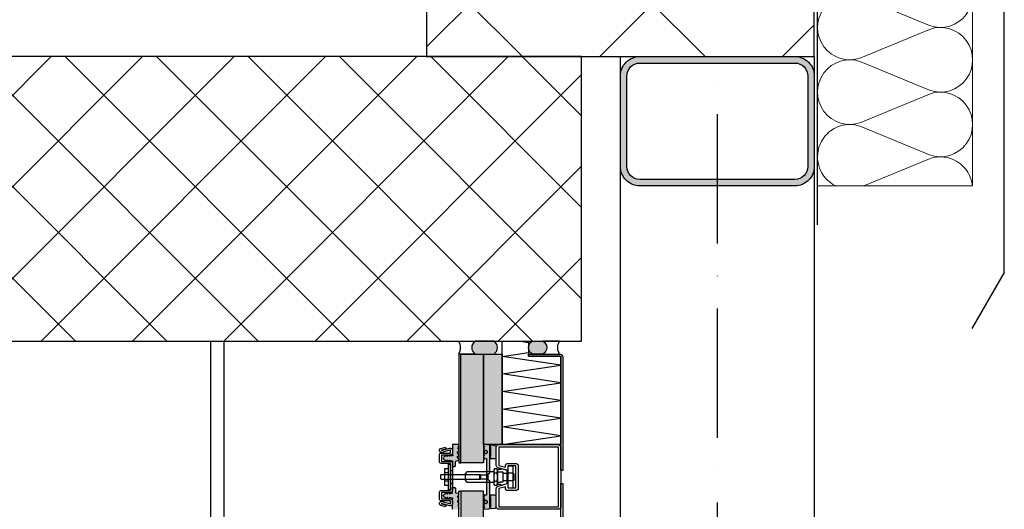
# Model space of a CAD drawing. Units: millimetres. Extents: x 3810838 to 3998203, y 13598633 to 13711337.
# Drawn here: x 3837390 to 3838151, y 13619935 to 13620313 of the extents above; entities that cross this region are included whole.
import ezdxf

# ---------------------------------------------------------------- set-up
doc = ezdxf.new("R2010")
doc.units = ezdxf.units.MM
doc.header["$MEASUREMENT"] = 0
doc.linetypes.add('Cache NB mini', pattern=[50, 25, -25])
doc.linetypes.add('Trait point fin', pattern=[300, 100, -25, 0, -25, 100, -25, 0, -25])
for name, color, linetype in [('3BM3-AB-CV1 Ascenseurs', 7, 'Continuous'), ('3BM3-AB-CV1 Faux-plafond', 7, 'Continuous'), ('3BM3-AB-CV1 Façades', 7, 'Continuous'), ('3BM3-AB-CV1 Isolation', 7, 'Continuous'), ('3BM3-AB-CV1 Structure', 7, 'Continuous')]:
    doc.layers.add(name, color=color, linetype=linetype)

# ---------------------------------------------------------------- blocks, each defined once
blk = doc.blocks.new('Mur_34', base_point=(3837824.35, 13620064.51))
at = {"layer": '3BM3-AB-CV1 Structure', "linetype": 'Continuous', "lineweight": 0}
h = blk.add_hatch(dxfattribs=at)
h.set_pattern_fill('Béton_armé', color=8, style=0, pattern_type=2)
h.set_pattern_definition([(45, (3845869.366, 13589848.94), (-35.35534, 35.35534), []), (135, (3845869.366, 13589848.94), (35.35534, 35.35534), [])])
h.paths.add_polyline_path([(3837824.35, 13620284.51), (3834619.39, 13620284.51), (3834619.39, 13620064.51), (3837824.35, 13620064.51)])
at = {"layer": '3BM3-AB-CV1 Structure', "linetype": 'Continuous', "flags": 128}
for points in [[(3837824.35, 13620284.51), (3834619.39, 13620284.51)], [(3837824.35, 13620064.51), (3837824.35, 13620284.51)], [(3834619.39, 13620064.51), (3837824.35, 13620064.51)]]:
    blk.add_lwpolyline(points, dxfattribs=at)
blk = doc.blocks.new('Isolation 2D GDL_14')
at = {"layer": '3BM3-AB-CV1 Isolation', "color": 252, "linetype": 'Continuous', "lineweight": 0}
for p, q in [((197.5, 120), (0, 120)), ((0, 120), (0, 0)), ((197.5, 0), (197.5, 120)), ((23.54, 86.59), (1.46, 33.41)), ((26.46, 86.59), (48.54, 33.41)), ((73.54, 86.59), (51.46, 33.41)), ((76.46, 86.59), (98.54, 33.41)), ((123.54, 86.59), (101.46, 33.41)), ((126.46, 86.59), (148.54, 33.41)), ((151.46, 33.41), (173.54, 86.59)), ((176.46, 86.59), (197.5, 35.92)), ((0, 0), (197.5, 0))]:
    blk.add_line(p, q, dxfattribs=at)
for centre, start, end in [((0, 95), 340.34618, 90), ((50, 95), 340.34618, 199.65382), ((100, 95), 340.34618, 199.65382), ((150, 95), 340.34618, 199.65382), ((200, 95), 95.7392, 199.65382), ((25, 25), 160.34618, 19.65382), ((75, 25), 160.34618, 19.65382), ((125, 25), 160.34618, 19.65382), ((175, 25), 160.34618, 334.158)]:
    blk.add_arc(centre, 25, start, end, dxfattribs=at)

msp = doc.modelspace()

# ---------------------------------------------------------------- hatches: boundary and pattern name
at = {"layer": '3BM3-AB-CV1 Façades', "linetype": 'Continuous', "lineweight": 0}
h = msp.add_hatch(color=8, dxfattribs=at)
h.paths.add_polyline_path([(3837989.35, 13620284.51, -0.414214), (3838004.35, 13620269.51), (3838004.35, 13620199.51, -0.414214), (3837989.35, 13620184.51), (3837869.35, 13620184.51, -0.414214), (3837854.35, 13620199.51), (3837854.35, 13620269.51, -0.414214), (3837869.35, 13620284.51)])
h.paths.add_polyline_path([(3837999.35, 13620199.51), (3837999.35, 13620269.51, 0.414214), (3837989.35, 13620279.51), (3837869.35, 13620279.51, 0.414214), (3837859.35, 13620269.51), (3837859.35, 13620199.51, 0.414214), (3837869.35, 13620189.51), (3837989.35, 13620189.51, 0.414214)], flags=0)
at = {"layer": '3BM3-AB-CV1 Façades', "linetype": 'Continuous', "lineweight": 0, "true_color": 0xb2b2b2}
for points in [[(3837742.33, 13620064.51), (3837756.37, 13620064.51, -0.595925), (3837756.37, 13620054.51), (3837742.33, 13620054.51, -0.595925)], [(3837794.37, 13620064.51, -0.595925), (3837794.37, 13620054.51), (3837786.33, 13620054.51, -0.595925), (3837786.33, 13620064.51)], [(3837728.81, 13619975.76, 0.611333), (3837728.81, 13619973.98, -0.664082), (3837728.67, 13619972.15), (3837727.12, 13619971.71, 0.333877), (3837726.83, 13619971.33), (3837726.8, 13619968.12, -0.408364), (3837726.36, 13619967.67), (3837724.78, 13619967.65, -0.417341), (3837724.35, 13619968.08), (3837724.35, 13619970.87), (3837724.6, 13619971.78, 0.505706), (3837724.44, 13619971.98), (3837723.9, 13619971.97), (3837722.24, 13619972.44, 0.571322), (3837722.02, 13619972.22), (3837722.12, 13619971.78, -0.715431), (3837721.71, 13619971.51), (3837720.59, 13619972.42, 1.14159), (3837720.33, 13619972, -0.700231), (3837720.06, 13619971.49), (3837717.79, 13619973.15, -0.508969), (3837717.79, 13619974.76), (3837720.06, 13619976.42, -0.754969), (3837720.37, 13619976.18), (3837720.2, 13619975.78, 0.776154), (3837720.59, 13619975.49), (3837721.71, 13619976.4, -0.715431), (3837722.12, 13619976.14), (3837722.02, 13619975.69, 0.571322), (3837722.24, 13619975.48), (3837723.9, 13619975.95), (3837724.47, 13619975.93, 0.503854), (3837724.63, 13619976.13), (3837724.35, 13619977.17), (3837724.35, 13619984.11, -0.414214), (3837724.75, 13619984.51), (3837728.84, 13619984.51, -0.462687), (3837729.34, 13619983.93), (3837728.83, 13619981.47, 0.264338), (3837729.01, 13619980.91, -0.514336), (3837728.83, 13619979.27, 0.590878), (3837728.83, 13619977.51, -0.602906)], [(3837728.81, 13619943.25, -0.602906), (3837728.83, 13619941.5, 0.590878), (3837728.83, 13619939.75, -0.514336), (3837729.01, 13619938.1, 0.264338), (3837728.83, 13619937.54), (3837729.34, 13619935.08, -0.462687), (3837728.84, 13619934.5), (3837724.75, 13619934.5, -0.414214), (3837724.35, 13619934.9), (3837724.35, 13619941.84), (3837724.63, 13619942.88, 0.503854), (3837724.47, 13619943.08), (3837723.9, 13619943.07), (3837722.24, 13619943.54, 0.571322), (3837722.02, 13619943.32), (3837722.12, 13619942.88, -0.715431), (3837721.71, 13619942.61), (3837720.59, 13619943.52, 0.776154), (3837720.2, 13619943.23), (3837720.37, 13619942.83, -0.754969), (3837720.06, 13619942.59), (3837717.79, 13619944.25, -0.508969), (3837717.79, 13619945.86), (3837720.06, 13619947.52, -0.700231), (3837720.33, 13619947.01, 1.14159), (3837720.59, 13619946.59), (3837721.71, 13619947.5, -0.715431), (3837722.12, 13619947.24), (3837722.02, 13619946.79, 0.571322), (3837722.24, 13619946.58), (3837723.9, 13619947.05), (3837724.44, 13619947.03, 0.505706), (3837724.6, 13619947.23), (3837724.35, 13619948.14), (3837724.35, 13619950.93, -0.417341), (3837724.78, 13619951.36), (3837726.36, 13619951.34, -0.408364), (3837726.8, 13619950.9), (3837726.83, 13619947.68, 0.333877), (3837727.12, 13619947.3), (3837728.67, 13619946.87, -0.664082), (3837728.81, 13619945.03, 0.611333)]]:
    msp.add_hatch(color=253, dxfattribs=at).paths.add_polyline_path(points)
at = {"layer": '3BM3-AB-CV1 Façades', "linetype": 'Continuous'}
for points in [[(3837730.85, 13620054.51), (3837748.35, 13620054.51), (3837748.35, 13619970.51), (3837730.85, 13619970.51)], [(3837748.35, 13620054.51), (3837762.85, 13620054.51), (3837762.85, 13619984.51), (3837748.35, 13619984.51)], [(3837730.85, 13619580.51), (3837730.85, 13619948.51), (3837748.35, 13619948.51), (3837748.35, 13619580.51)]]:
    msp.add_hatch(color=256, dxfattribs=at).paths.add_polyline_path(points)
at = {"layer": '3BM3-AB-CV1 Façades', "linetype": 'Continuous', "lineweight": 0, "true_color": 0xb2b2b2}
h = msp.add_hatch(color=253, dxfattribs=at)
h.paths.add_polyline_path([(3837758.35, 13619982.69), (3837758.35, 13619974.69, -0.414214), (3837757.35, 13619973.69), (3837754.15, 13619973.69, -0.414214), (3837753.85, 13619973.99), (3837753.85, 13619974.3, 0.195597), (3837753.79, 13619974.45), (3837753.45, 13619974.83, -0.364568), (3837753.45, 13619975.09), (3837753.79, 13619975.47, 0.198921), (3837753.85, 13619975.63), (3837753.85, 13619982.73, 1), (3837753.35, 13619982.73), (3837753.35, 13619962.77, -0.267956), (3837753.2, 13619962.51), (3837752.3, 13619961.99, 0.267949), (3837752.15, 13619961.73), (3837752.15, 13619957.28, 0.267953), (3837752.3, 13619957.02), (3837753.2, 13619956.5, -0.267953), (3837753.35, 13619956.24), (3837753.35, 13619936.28, 0.999997), (3837753.85, 13619936.28), (3837753.85, 13619943.39, 0.198921), (3837753.79, 13619943.54), (3837753.45, 13619943.92, -0.364568), (3837753.45, 13619944.19), (3837753.79, 13619944.57, 0.195597), (3837753.85, 13619944.71), (3837753.85, 13619945.02, -0.414214), (3837754.15, 13619945.32), (3837757.35, 13619945.32, -0.414214), (3837758.35, 13619944.32), (3837758.35, 13619936.32, -0.383423), (3837757.43, 13619935.32), (3837754.32, 13619935.03, -0.28215), (3837754.06, 13619935.17), (3837753.85, 13619935.54, 0.5807), (3837753.35, 13619935.54), (3837753.06, 13619935.03, -0.225643), (3837752.83, 13619934.89), (3837748.85, 13619934.52, -0.978805), (3837748.78, 13619935.51, 0.762741), (3837748.92, 13619936.34), (3837748.58, 13619936.5, -0.63707), (3837748.58, 13619937.22), (3837748.92, 13619937.38, 0.63707), (3837748.92, 13619938.11), (3837748.58, 13619938.26, -0.719425), (3837748.67, 13619939.02), (3837749.07, 13619939.1), (3837748.43, 13619939.78, -0.190511), (3837748.35, 13619939.99), (3837748.35, 13619940.45, -0.190511), (3837748.43, 13619940.65), (3837749.07, 13619941.33), (3837748.67, 13619941.42, -0.719425), (3837748.58, 13619942.17), (3837748.92, 13619942.33, 0.63707), (3837748.92, 13619943.05), (3837748.58, 13619943.21, -0.63707), (3837748.58, 13619943.94), (3837748.92, 13619944.09, 0.63707), (3837748.92, 13619944.82), (3837748.58, 13619944.98, -0.981041), (3837748.9, 13619945.71, 0.133407), (3837750.32, 13619945.32), (3837750.55, 13619945.32, 0.414341), (3837750.85, 13619945.62), (3837750.85, 13619973.39, 0.414277), (3837750.55, 13619973.69), (3837750.32, 13619973.69, 0.133407), (3837748.9, 13619973.3, -0.981041), (3837748.58, 13619974.04), (3837748.92, 13619974.19, 0.63707), (3837748.92, 13619974.92), (3837748.58, 13619975.08, -0.63707), (3837748.58, 13619975.8), (3837748.92, 13619975.96, 0.63707), (3837748.92, 13619976.68), (3837748.58, 13619976.84, -0.719425), (3837748.67, 13619977.59), (3837749.07, 13619977.68), (3837748.43, 13619978.36, -0.190511), (3837748.35, 13619978.56), (3837748.35, 13619979.03, -0.190511), (3837748.43, 13619979.23), (3837749.07, 13619979.91), (3837748.67, 13619980, -0.719425), (3837748.58, 13619980.75), (3837748.92, 13619980.91, 0.63707), (3837748.92, 13619981.63), (3837748.58, 13619981.79, -0.63707), (3837748.58, 13619982.51), (3837748.92, 13619982.67, 0.762741), (3837748.78, 13619983.51, -0.978805), (3837748.85, 13619984.49), (3837752.83, 13619984.12, -0.225643), (3837753.06, 13619983.98), (3837753.35, 13619983.47, 0.5807), (3837753.85, 13619983.47), (3837754.06, 13619983.84, -0.28215), (3837754.32, 13619983.98), (3837757.43, 13619983.69, -0.383423)])
h.paths.add_polyline_path([(3837751.09, 13619977.88, 0.244698), (3837751.3, 13619978.29), (3837751.3, 13619979.3, 0.244698), (3837751.09, 13619979.71), (3837750.32, 13619980.24, 0.440011), (3837749.89, 13619980.14), (3837749.78, 13619979.95, -0.325263), (3837749.48, 13619979.82), (3837749.15, 13619979.89), (3837749.4, 13619979.64, -0.198912), (3837749.55, 13619979.28), (3837749.55, 13619978.31, -0.198912), (3837749.4, 13619977.95), (3837749.15, 13619977.7), (3837749.48, 13619977.77, -0.325263), (3837749.78, 13619977.63), (3837749.88, 13619977.47, 0.466308), (3837750.32, 13619977.35)], flags=0)
h.paths.add_polyline_path([(3837751.09, 13619939.31, 0.244698), (3837751.3, 13619939.72), (3837751.3, 13619940.72, 0.244698), (3837751.09, 13619941.13), (3837750.32, 13619941.66, 0.466308), (3837749.88, 13619941.54), (3837749.78, 13619941.38, -0.325263), (3837749.48, 13619941.24), (3837749.15, 13619941.31), (3837749.4, 13619941.06, -0.198912), (3837749.55, 13619940.71), (3837749.55, 13619939.73, -0.198912), (3837749.4, 13619939.37), (3837749.15, 13619939.12), (3837749.48, 13619939.19, -0.325263), (3837749.78, 13619939.06), (3837749.89, 13619938.87, 0.440011), (3837750.32, 13619938.77)], flags=0)
at = {"layer": '3BM3-AB-CV1 Structure', "linetype": 'Continuous', "lineweight": 0, "true_color": 0xb2b2b2}
h = msp.add_hatch(dxfattribs=at)
h.set_pattern_fill('Béton_armé_1_20', color=253, style=0, pattern_type=2)
h.set_pattern_definition([(45, (3845869.37, 13589848.94), (-70.71068, 70.71068), []), (135, (3845869.37, 13589848.94), (70.71068, 70.71068), [])])
h.paths.add_polyline_path([(3837704.38, 13620284.51), (3838004.35, 13620284.51), (3838004.36, 13620404.51), (3837704.35, 13620404.51)])

# ---------------------------------------------------------------- linework, layer by layer
at = {"layer": '3BM3-AB-CV1 Ascenseurs', "linetype": 'Continuous'}
for p, q in [((3838006.85, 13620154.51), (3838006.85, 13620382.01)), ((3838151.35, 13620117.51), (3838151.35, 13620384.51)), ((3838151.35, 13620117.51), (3838126.35, 13620074.2))]:
    msp.add_line(p, q, dxfattribs=at)
at = {"layer": '3BM3-AB-CV1 Faux-plafond', "linetype": 'Continuous'}
for p, q in [((3837537.53, 13619644.52), (3837537.53, 13620064.51)), ((3837547.72, 13619644.52), (3837547.72, 13620064.51))]:
    msp.add_line(p, q, dxfattribs=at)
at = {"layer": '3BM3-AB-CV1 Façades', "linetype": 'Continuous'}
for p, q in [((3837721.35, 13619962.68), (3837718.35, 13619962.68)), ((3837756.37, 13619964.27), (3837756.37, 13619954.74)), ((3837756.87, 13619962.68), (3837758.87, 13619962.68)), ((3837759.37, 13619964.27), (3837759.37, 13619954.74)), ((3837759.37, 13619963.51), (3837761.37, 13619963.51)), ((3837721.35, 13619956.33), (3837718.35, 13619956.33)), ((3837756.87, 13619956.33), (3837758.87, 13619956.33)), ((3837759.37, 13619955.51), (3837761.37, 13619955.51))]:
    msp.add_line(p, q, dxfattribs=at)
at = {"layer": '3BM3-AB-CV1 Façades', "linetype": 'Cache NB mini'}
for p, q in [((3837722.85, 13619964.51), (3837724.35, 13619964.51)), ((3837771.35, 13619962.51), (3837767.35, 13619962.51)), ((3837722.85, 13619954.51), (3837724.35, 13619954.51)), ((3837771.35, 13619956.51), (3837767.35, 13619956.51))]:
    msp.add_line(p, q, dxfattribs=at)
at = {"layer": '3BM3-AB-CV1 Façades', "linetype": 'Continuous', "flags": 128}
for points in [[(3838004.35, 13620269.51), (3838004.35, 13620199.51, -0.414214), (3837989.35, 13620184.51), (3837869.35, 13620184.51, -0.414214), (3837854.35, 13620199.51), (3837854.35, 13620269.51, -0.414214), (3837869.35, 13620284.51), (3837989.35, 13620284.51, -0.414214)], [(3837999.35, 13620269.51), (3837999.35, 13620199.51, -0.414214), (3837989.35, 13620189.51), (3837869.35, 13620189.51, -0.414214), (3837859.35, 13620199.51), (3837859.35, 13620269.51, -0.414214), (3837869.35, 13620279.51), (3837989.35, 13620279.51, -0.414214)], [(3837742.33, 13620054.51), (3837729.35, 13620054.51, 0.270576), (3837729.35, 13620064.51), (3837742.33, 13620064.51, 0.595925)], [(3837742.33, 13620064.51, 0.595925), (3837742.33, 13620054.51), (3837756.37, 13620054.51, 0.595925), (3837756.37, 13620064.51)], [(3837794.37, 13620064.51, -0.595925), (3837794.37, 13620054.51), (3837786.33, 13620054.51, -0.595925), (3837786.33, 13620064.51)], [(3837794.37, 13620054.51), (3837807.35, 13620054.51, -0.270576), (3837807.35, 13620064.51), (3837794.37, 13620064.51, -0.595925)], [(3837808.35, 13619964.51), (3837808.35, 13620052.01, 0.414214), (3837807.35, 13620053.01), (3837783.35, 13620053.01), (3837783.35, 13620054.51), (3837807.35, 13620054.51, -0.414214), (3837809.85, 13620052.01), (3837809.85, 13619964.51)], [(3837724.78, 13619967.65), (3837726.36, 13619967.67, 0.408364), (3837726.8, 13619968.12), (3837726.83, 13619971.33, -0.333877), (3837727.12, 13619971.71), (3837728.67, 13619972.15, 0.664082), (3837728.81, 13619973.98, -0.611333), (3837728.81, 13619975.76, 0.602906), (3837728.83, 13619977.51, -0.590878), (3837728.83, 13619979.27, 0.514336), (3837729.01, 13619980.91, -0.269347), (3837728.83, 13619981.48), (3837729.34, 13619983.93, 0.458401), (3837728.85, 13619984.51), (3837724.75, 13619984.51, 0.414214), (3837724.35, 13619984.11), (3837724.35, 13619977.17), (3837724.63, 13619976.13, -0.503854), (3837724.47, 13619975.93), (3837723.9, 13619975.95), (3837722.24, 13619975.48, -0.571322), (3837722.02, 13619975.69), (3837722.12, 13619976.14, 0.715431), (3837721.71, 13619976.4), (3837720.59, 13619975.49, -0.776154), (3837720.2, 13619975.78), (3837720.37, 13619976.18, 0.754969), (3837720.06, 13619976.42), (3837717.79, 13619974.76, 0.508969), (3837717.79, 13619973.15), (3837720.06, 13619971.49, 0.754969), (3837720.37, 13619971.73), (3837720.2, 13619972.13, -0.776154), (3837720.59, 13619972.42), (3837721.71, 13619971.51, 0.715431), (3837722.12, 13619971.78), (3837722.02, 13619972.22, -0.571322), (3837722.24, 13619972.44), (3837723.9, 13619971.97), (3837724.44, 13619971.98, -0.505706), (3837724.6, 13619971.78), (3837724.35, 13619970.87), (3837724.35, 13619968.08, 0.417341)], [(3837750.85, 13619951.23), (3837750.85, 13619945.62, -0.414341), (3837750.55, 13619945.32), (3837750.32, 13619945.32, -0.133407), (3837748.9, 13619945.71, 0.981041), (3837748.58, 13619944.98), (3837748.92, 13619944.82, -0.63707), (3837748.92, 13619944.09), (3837748.58, 13619943.94, 0.63707), (3837748.58, 13619943.21), (3837748.92, 13619943.05, -0.63707), (3837748.92, 13619942.33), (3837748.58, 13619942.17, 0.719425), (3837748.67, 13619941.42), (3837749.07, 13619941.33), (3837748.43, 13619940.65, 0.190511), (3837748.35, 13619940.45), (3837748.35, 13619939.99, 0.190511), (3837748.43, 13619939.78), (3837749.07, 13619939.1), (3837748.67, 13619939.02, 0.719425), (3837748.58, 13619938.26), (3837748.92, 13619938.11, -0.63707), (3837748.92, 13619937.38), (3837748.58, 13619937.22, 0.63707), (3837748.58, 13619936.5), (3837748.92, 13619936.34, -0.762741), (3837748.78, 13619935.51, 0.978805), (3837748.85, 13619934.52), (3837752.83, 13619934.89, 0.225643), (3837753.06, 13619935.03), (3837753.35, 13619935.54, -0.5807), (3837753.85, 13619935.54), (3837754.06, 13619935.17, 0.28215), (3837754.32, 13619935.03), (3837757.43, 13619935.32, 0.383423), (3837758.35, 13619936.32), (3837758.35, 13619944.32, 0.414214), (3837757.35, 13619945.32), (3837754.15, 13619945.32, 0.414214), (3837753.85, 13619945.02), (3837753.85, 13619944.71, -0.195597), (3837753.79, 13619944.57), (3837753.45, 13619944.19, 0.364568), (3837753.45, 13619943.92), (3837753.79, 13619943.54, -0.198921), (3837753.85, 13619943.39), (3837753.85, 13619936.28, -1), (3837753.35, 13619936.28), (3837753.35, 13619956.24, 0.267953), (3837753.2, 13619956.5), (3837752.3, 13619957.02, -0.267953), (3837752.15, 13619957.28), (3837752.15, 13619961.73, -0.267949), (3837752.3, 13619961.99), (3837753.2, 13619962.51, 0.267956), (3837753.35, 13619962.77), (3837753.35, 13619982.73, -1), (3837753.85, 13619982.73), (3837753.85, 13619975.63, -0.198921), (3837753.79, 13619975.47), (3837753.45, 13619975.09, 0.364568), (3837753.45, 13619974.83), (3837753.79, 13619974.45, -0.195597), (3837753.85, 13619974.3), (3837753.85, 13619973.99, 0.414214), (3837754.15, 13619973.69), (3837757.35, 13619973.69, 0.414214), (3837758.35, 13619974.69), (3837758.35, 13619982.69, 0.383423), (3837757.43, 13619983.69), (3837754.32, 13619983.98, 0.28215), (3837754.06, 13619983.84), (3837753.85, 13619983.47, -0.5807), (3837753.35, 13619983.47), (3837753.06, 13619983.98, 0.225643), (3837752.83, 13619984.12), (3837748.85, 13619984.49, 0.978805), (3837748.78, 13619983.51, -0.762741), (3837748.92, 13619982.67), (3837748.58, 13619982.51, 0.63707), (3837748.58, 13619981.79), (3837748.92, 13619981.63, -0.63707), (3837748.92, 13619980.91), (3837748.58, 13619980.75, 0.719425), (3837748.67, 13619980), (3837749.07, 13619979.91), (3837748.43, 13619979.23, 0.190511), (3837748.35, 13619979.03), (3837748.35, 13619978.56, 0.190511), (3837748.43, 13619978.36), (3837749.07, 13619977.68), (3837748.67, 13619977.59, 0.719425), (3837748.58, 13619976.84), (3837748.92, 13619976.68, -0.63707), (3837748.92, 13619975.96), (3837748.58, 13619975.8, 0.63707), (3837748.58, 13619975.08), (3837748.92, 13619974.92, -0.63707), (3837748.92, 13619974.19), (3837748.58, 13619974.04, 0.981041), (3837748.9, 13619973.3, -0.133407), (3837750.32, 13619973.69), (3837750.55, 13619973.69, -0.414277), (3837750.85, 13619973.39)], [(3837767.35, 13619953.85), (3837767.35, 13619951.01), (3837773.35, 13619951.01), (3837773.35, 13619968.01), (3837767.35, 13619968.01), (3837767.35, 13619965.16, -0.493145), (3837766.72, 13619964.67), (3837759.83, 13619966.52, -0.339454), (3837758.35, 13619968.45), (3837758.35, 13619982.51, -0.414214), (3837760.35, 13619984.51), (3837806.35, 13619984.51, -0.414214), (3837808.35, 13619982.51), (3837808.35, 13619936.51, -0.414214), (3837806.35, 13619934.51), (3837760.35, 13619934.51, -0.414214), (3837758.35, 13619936.51), (3837758.35, 13619950.56, -0.339454), (3837759.83, 13619952.49), (3837766.72, 13619954.34, -0.493145)], [(3837724.35, 13619969.96), (3837724.35, 13619949.06, -0.414214), (3837722.85, 13619947.56), (3837715.85, 13619947.56), (3837715.85, 13619942.56), (3837722.85, 13619942.56, -0.414214), (3837724.35, 13619941.06), (3837724.35, 13619938.66, -0.497954), (3837722.44, 13619937.21), (3837715.98, 13619939.05), (3837715.92, 13619938.86), (3837719.55, 13619937.83), (3837719.14, 13619936.39), (3837715.51, 13619937.42, -1), (3837716.39, 13619940.5), (3837722.85, 13619938.66), (3837722.85, 13619941.06), (3837715.85, 13619941.06, -0.414214), (3837714.35, 13619942.56), (3837714.35, 13619947.56, -0.414214), (3837715.85, 13619949.06), (3837722.85, 13619949.06), (3837722.85, 13619969.96), (3837715.85, 13619969.96, -0.414214), (3837714.35, 13619971.46), (3837714.35, 13619976.46, -0.414214), (3837715.85, 13619977.96), (3837722.85, 13619977.96), (3837722.85, 13619980.36), (3837716.39, 13619978.52, -1), (3837715.51, 13619981.6), (3837719.14, 13619982.63), (3837719.55, 13619981.18), (3837715.92, 13619980.15), (3837715.98, 13619979.96), (3837722.44, 13619981.8, -0.497954), (3837724.35, 13619980.36), (3837724.35, 13619977.96, -0.414214), (3837722.85, 13619976.46), (3837715.85, 13619976.46), (3837715.85, 13619971.46), (3837722.85, 13619971.46, -0.414214)], [(3837751.3, 13619979.3), (3837751.3, 13619978.29, -0.244698), (3837751.09, 13619977.88), (3837750.32, 13619977.35, -0.466308), (3837749.88, 13619977.47), (3837749.78, 13619977.63, 0.325263), (3837749.48, 13619977.77), (3837749.15, 13619977.7), (3837749.4, 13619977.95, 0.198912), (3837749.55, 13619978.31), (3837749.55, 13619979.28, 0.198912), (3837749.4, 13619979.64), (3837749.15, 13619979.89), (3837749.48, 13619979.82, 0.325263), (3837749.78, 13619979.95), (3837749.89, 13619980.14, -0.440011), (3837750.32, 13619980.24), (3837751.09, 13619979.71, -0.244698)], [(3837765.35, 13619951.01), (3837765.35, 13619951.9), (3837760.35, 13619950.56), (3837760.35, 13619936.51), (3837806.35, 13619936.51), (3837806.35, 13619982.51), (3837760.35, 13619982.51), (3837760.35, 13619968.45), (3837765.35, 13619967.11), (3837765.35, 13619968.01, -0.414214), (3837767.35, 13619970.01), (3837773.35, 13619970.01, -0.414214), (3837775.35, 13619968.01), (3837775.35, 13619951.01, -0.414214), (3837773.35, 13619949.01), (3837767.35, 13619949.01, -0.414214)], [(3837756.87, 13619953.16), (3837758.87, 13619953.16, 0.314918), (3837758.87, 13619956.33, 0.157459), (3837758.87, 13619962.68, 0.314918), (3837758.87, 13619965.86), (3837756.87, 13619965.86, 0.314918), (3837756.87, 13619962.68, 0.157459), (3837756.87, 13619956.33, 0.314918)], [(3837766.87, 13619954.68), (3837766.87, 13619964.33, 0.334595), (3837766.65, 13619964.62), (3837762.72, 13619965.75, 0.313546), (3837762.18, 13619965.56, -0.238392), (3837761.37, 13619965.16), (3837759.37, 13619965.16), (3837759.37, 13619953.86), (3837761.37, 13619953.86, -0.238393), (3837762.18, 13619953.45, 0.313547), (3837762.72, 13619953.27), (3837766.65, 13619954.39, 0.334595)], [(3837750.32, 13619941.66), (3837751.09, 13619941.13, -0.244698), (3837751.3, 13619940.72), (3837751.3, 13619939.72, -0.244698), (3837751.09, 13619939.31), (3837750.32, 13619938.77, -0.440011), (3837749.89, 13619938.87), (3837749.78, 13619939.06, 0.325263), (3837749.48, 13619939.19), (3837749.15, 13619939.12), (3837749.4, 13619939.37, 0.198912), (3837749.55, 13619939.73), (3837749.55, 13619940.71, 0.198912), (3837749.4, 13619941.06), (3837749.15, 13619941.31), (3837749.48, 13619941.24, 0.325263), (3837749.78, 13619941.38), (3837749.88, 13619941.54, -0.466308)]]:
    msp.add_lwpolyline(points, format="xyb", close=True, dxfattribs=at)
for points in [[(3837854.35, 13619539.51), (3837854.35, 13620284.51)], [(3838004.35, 13620284.51), (3838004.35, 13619539.51)], [(3837783.35, 13620063.33), (3837775.52, 13620064.51)], [(3837762.85, 13619984.51), (3837808.35, 13619991.33), (3837762.85, 13619998.16), (3837808.35, 13620004.98), (3837762.85, 13620011.81), (3837808.35, 13620018.63), (3837762.85, 13620025.46), (3837808.35, 13620032.28), (3837762.85, 13620039.11), (3837808.35, 13620045.93), (3837762.85, 13620052.76), (3837783.35, 13620055.83)], [(3837718.35, 13619957.51), (3837715.78, 13619957.51), (3837715.35, 13619957.94), (3837715.35, 13619961.08), (3837715.78, 13619961.51)], [(3837715.78, 13619961.51), (3837718.35, 13619961.51)], [(3837721.35, 13619965.86), (3837718.35, 13619965.86), (3837718.35, 13619953.16), (3837721.35, 13619953.16)], [(3837724.35, 13619961.51), (3837734.17, 13619961.51)], [(3837756.37, 13619963.51), (3837735.67, 13619963.51), (3837734.17, 13619962.01), (3837734.17, 13619957.01), (3837735.67, 13619955.51), (3837756.37, 13619955.51)], [(3837734.17, 13619961.51), (3837744.55, 13619961.51), (3837745.35, 13619960.71), (3837745.35, 13619958.31), (3837744.55, 13619957.51), (3837734.17, 13619957.51)], [(3837766.87, 13619962.51), (3837767.35, 13619962.51)], [(3837771.35, 13619962.43), (3837771.87, 13619961.91), (3837771.87, 13619957.11), (3837771.35, 13619956.58)], [(3837734.17, 13619957.51), (3837724.35, 13619957.51)], [(3837767.35, 13619956.51), (3837766.87, 13619956.51)]]:
    msp.add_lwpolyline(points, dxfattribs=at)
at = {"layer": '3BM3-AB-CV1 Façades', "linetype": 'Trait point fin', "flags": 128}
msp.add_lwpolyline([(3837929.35, 13619539.51), (3837929.35, 13620284.51)], dxfattribs=at)
at = {"layer": '3BM3-AB-CV1 Façades', "linetype": 'Continuous', "flags": 128}
for points in [[(3837762.85, 13619984.51), (3837762.85, 13620064.51), (3837783.35, 13620064.51), (3837783.35, 13620053.01), (3837808.35, 13620053.01), (3837808.35, 13619984.51)], [(3837808.35, 13619984.51), (3837762.85, 13619984.51), (3837762.85, 13620064.51), (3837783.35, 13620064.51), (3837783.35, 13620053.01), (3837808.35, 13620053.01)], [(3837730.85, 13619970.51), (3837730.85, 13620054.51), (3837729.35, 13620054.51), (3837729.35, 13619970.51)], [(3837730.85, 13620054.51), (3837748.35, 13620054.51), (3837748.35, 13619970.51), (3837730.85, 13619970.51)], [(3837748.35, 13620054.51), (3837762.85, 13620054.51), (3837762.85, 13619984.51), (3837748.35, 13619984.51)], [(3837721.35, 13619949.51), (3837721.35, 13619969.51), (3837722.85, 13619969.51), (3837722.85, 13619949.51)], [(3837767.35, 13619967.98), (3837767.35, 13619951.03), (3837771.35, 13619951.03), (3837771.35, 13619967.98)], [(3837809.85, 13619954.51), (3837809.85, 13619574.51), (3837808.35, 13619574.51), (3837808.35, 13619954.51)], [(3837730.85, 13619948.51), (3837730.85, 13619664.51), (3837729.35, 13619664.51), (3837729.35, 13619948.51)], [(3837730.85, 13619580.51), (3837748.35, 13619580.51), (3837748.35, 13619948.51), (3837730.85, 13619948.51)]]:
    msp.add_lwpolyline(points, close=True, dxfattribs=at)
at = {"layer": '3BM3-AB-CV1 Façades', "linetype": 'Cache NB mini', "flags": 128}
for points in [[(3837718.35, 13619961.51), (3837724.35, 13619961.51)], [(3837744.55, 13619961.51), (3837746.17, 13619961.51), (3837746.17, 13619957.51), (3837744.55, 13619957.51)], [(3837746.17, 13619961.11), (3837751.17, 13619961.11), (3837752.1, 13619959.51), (3837751.17, 13619957.91), (3837746.17, 13619957.91)], [(3837761.37, 13619963.51), (3837763.37, 13619963.51), (3837763.37, 13619955.51), (3837761.37, 13619955.51)], [(3837724.35, 13619957.51), (3837718.35, 13619957.51)]]:
    msp.add_lwpolyline(points, dxfattribs=at)
for points in [[(3837763.37, 13619963.31, 0.414214), (3837764.17, 13619962.51), (3837766.87, 13619962.51)], [(3837766.87, 13619956.51), (3837764.17, 13619956.51, 0.414214), (3837763.37, 13619955.71)]]:
    msp.add_lwpolyline(points, format="xyb", dxfattribs=at)
at = {"layer": '3BM3-AB-CV1 Façades', "linetype": 'Continuous', "flags": 128}
msp.add_lwpolyline([(3837724.75, 13619934.5, -0.414214), (3837724.35, 13619934.9), (3837724.35, 13619941.84), (3837724.63, 13619942.88, 0.503854), (3837724.47, 13619943.08), (3837723.9, 13619943.07), (3837722.24, 13619943.54, 0.571322), (3837722.02, 13619943.32), (3837722.12, 13619942.88, -0.715431), (3837721.71, 13619942.61), (3837720.59, 13619943.52, 0.776154), (3837720.2, 13619943.23), (3837720.37, 13619942.83, -0.754969), (3837720.06, 13619942.59), (3837717.79, 13619944.25, -0.508969), (3837717.79, 13619945.86), (3837720.06, 13619947.52, -0.754969), (3837720.37, 13619947.28), (3837720.2, 13619946.88, 0.776154), (3837720.59, 13619946.59), (3837721.71, 13619947.5, -0.715431), (3837722.12, 13619947.24), (3837722.02, 13619946.79, 0.571322), (3837722.24, 13619946.58), (3837723.9, 13619947.05), (3837724.44, 13619947.03, 0.505706), (3837724.6, 13619947.23), (3837724.35, 13619948.14), (3837724.35, 13619950.93, -0.417341), (3837724.78, 13619951.36), (3837726.36, 13619951.34, -0.408364), (3837726.8, 13619950.9), (3837726.83, 13619947.68, 0.333877), (3837727.12, 13619947.3), (3837728.67, 13619946.87, -0.664082), (3837728.81, 13619945.03, 0.611333), (3837728.81, 13619943.25, -0.602906), (3837728.83, 13619941.5, 0.590878), (3837728.83, 13619939.75, -0.514336), (3837729.01, 13619938.1, 0.269347), (3837728.83, 13619937.53), (3837729.34, 13619935.08, -0.458401), (3837728.85, 13619934.5)], format="xyb", dxfattribs=at)
at = {"layer": '3BM3-AB-CV1 Structure', "linetype": 'Continuous', "flags": 128}
msp.add_lwpolyline([(3837704.38, 13620284.51), (3838004.35, 13620284.51), (3838004.36, 13620404.51), (3837704.35, 13620404.51)], close=True, dxfattribs=at)

# ---------------------------------------------------------------- block references
at = {"layer": '3BM3-AB-CV1 Isolation', "color": 252, "linetype": 'Continuous', "lineweight": 0, "zscale": 1000, "rotation": 270}
msp.add_blockref('Isolation 2D GDL_14', (3838006.85, 13620382.01), dxfattribs=at)
at = {"layer": '3BM3-AB-CV1 Structure'}
msp.add_blockref('Mur_34', (3837824.35, 13620064.51), dxfattribs=at)

doc.saveas('drawing.dxf')
